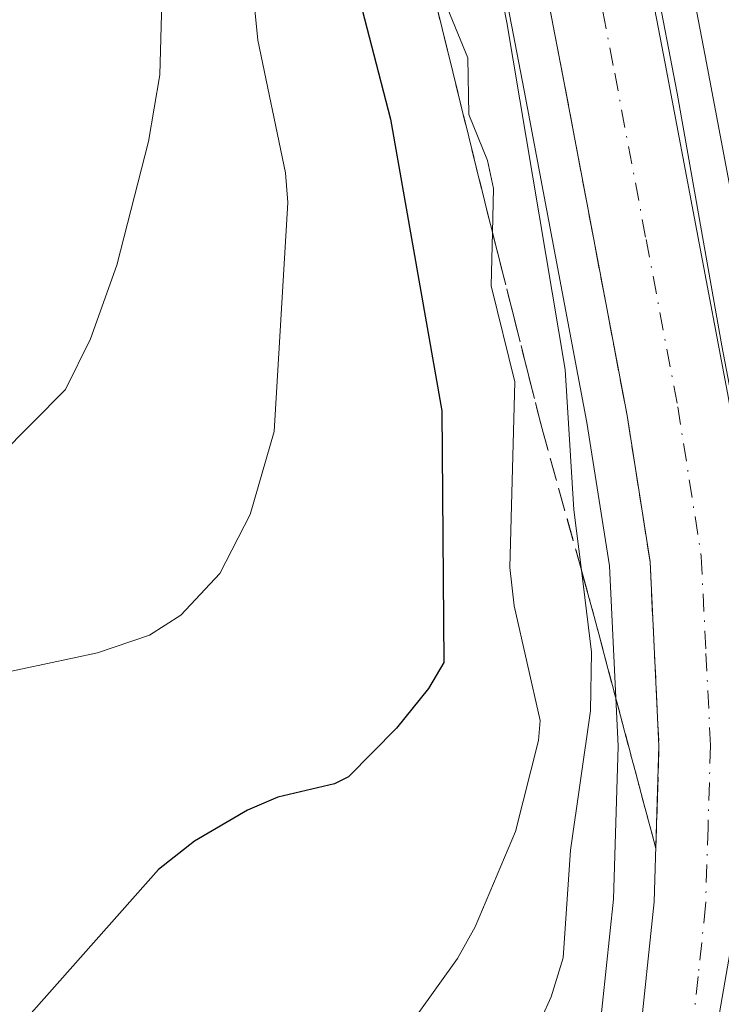
# Model space of a CAD drawing. Units: metres. Extents: x 671798 to 675283, y 4749087 to 4751486.
# Drawn here: x 671955 to 672006, y 4750726 to 4750799 of the extents above; entities that cross this region are included whole.
import ezdxf

# ---------------------------------------------------------------- set-up
doc = ezdxf.new("R2010")
doc.units = ezdxf.units.M
doc.header["$MEASUREMENT"] = 0
doc.linetypes.add('DGN Style 3', pattern=[2.307223, 1.648017, -0.659207])
doc.linetypes.add('DGN Style 4', pattern=[2.638475, 1.318413, -0.659207, 0.001648, -0.659207])
for name, color, linetype, lineweight in [('Arbolado forestal CxS', 92, 'Continuous', 0), ('Carretera de calzada única Cxs', 7, 'Continuous', 13), ('Carretera de calzada única eje', 7, 'DGN Style 4', 0), ('Curva de nivel maestra', 30, 'Continuous', 30), ('Curva de nivel normal', 30, 'Continuous', 0), ('Espacio natural protegido', 121, 'Continuous', 13), ('Espacio natural protegido CxS', 121, 'Continuous', 0), ('Núcleo urbano CxS', 7, 'Continuous', 0), ('Prado CxS', 92, 'Continuous', 0), ('Talud superficial', 30, 'DGN Style 3', 0)]:
    doc.layers.add(name, color=color, linetype=linetype, lineweight=lineweight)

msp = doc.modelspace()

# ---------------------------------------------------------------- linework, layer by layer
at = {"layer": 'Arbolado forestal CxS', "color": 92, "linetype": 'Continuous', "lineweight": 0}
msp.add_polyline3d([(671988.8449, 4750808.6089, 866.5303), (671991.7831, 4750793.3183, 866.6095), (671996.4037, 4750768.8887, 865.662), (671998.0616, 4750758.3237, 865.0456), (671998.7079, 4750745.053, 865.6702), (671998.365, 4750733.8039, 864.57), (671997.2842, 4750723.5901, 864.0988), (671995.6883, 4750716.2989, 863.4303), (671992.6786, 4750707.6929, 863.4342), (671989.3049, 4750700.8508, 864.0738), (671983.3666, 4750692.207, 864.7665), (671978.1109, 4750686.6066, 864.9766)], dxfattribs=at)
msp.add_polyline3d([(671988.8449, 4750808.6089, 866.5303), (671991.7831, 4750793.3183, 866.6095), (671996.4037, 4750768.8887, 865.662), (671998.0616, 4750758.3237, 865.0456), (671998.7079, 4750745.053, 865.6702), (671998.365, 4750733.8039, 864.57), (671997.2842, 4750723.5901, 864.0988), (671995.6883, 4750716.2989, 863.4303), (671992.6786, 4750707.6929, 863.4342), (671989.3049, 4750700.8508, 864.0738), (671983.3666, 4750692.207, 864.7665), (671978.1109, 4750686.6066, 864.9766)], dxfattribs=at)
at = {"layer": 'Carretera de calzada única Cxs', "color": 7, "linetype": 'Continuous', "lineweight": 13}
for points in [[(671999.2301, 4750810.6201, 865.0316), (672002.1701, 4750795.3101, 864.2625), (672006.8301, 4750770.6901, 865.4418), (672008.6001, 4750759.4101, 864.6942), (672009.2901, 4750745.1501, 864.3898), (672008.9301, 4750733.0901, 863.4079), (672007.7401, 4750721.9003, 863.1692), (672005.8801, 4750713.4101, 863.0494), (672002.4501, 4750703.5901, 862.9846), (671998.4601, 4750695.4901, 862.9227), (671991.6301, 4750685.5501, 862.8109)], [(671999.2301, 4750810.6201, 865.0316), (672002.1701, 4750795.3101, 864.2625), (672006.8301, 4750770.6901, 865.4418), (672008.6001, 4750759.4101, 864.6942), (672009.2901, 4750745.1501, 864.3898), (672008.9301, 4750733.0901, 863.4079), (672007.7401, 4750721.9003, 863.1692), (672005.8801, 4750713.4101, 863.0494), (672002.4501, 4750703.5901, 862.9846), (671998.4601, 4750695.4901, 862.9227), (671991.6301, 4750685.5501, 862.8109)], [(671980.2201, 4750684.4701, 864.1509), (671985.7101, 4750690.3201, 864.0041), (671991.9001, 4750699.3301, 864.1187), (671995.4501, 4750706.5301, 865.2088), (671998.5801, 4750715.4799, 863.1442), (672000.2501, 4750723.1101, 863.1572), (672001.3601, 4750733.6001, 863.561), (672001.7101, 4750745.0801, 863.9661), (672001.0501, 4750758.6301, 866.6211), (671999.3601, 4750769.4001, 866.3037), (671994.7301, 4750793.8801, 868.9734), (671991.7901, 4750809.1801, 867.8106)], [(671980.2201, 4750684.4701, 864.1509), (671985.7101, 4750690.3201, 864.0041), (671991.9001, 4750699.3301, 864.1187), (671995.4501, 4750706.5301, 865.2088), (671998.5801, 4750715.4799, 863.1442), (672000.2501, 4750723.1101, 863.1572), (672001.3601, 4750733.6001, 863.561), (672001.7101, 4750745.0801, 863.9661), (672001.0501, 4750758.6301, 866.6211), (671999.3601, 4750769.4001, 866.3037), (671994.7301, 4750793.8801, 868.9734), (671991.7901, 4750809.1801, 867.8106)]]:
    msp.add_polyline3d(points, dxfattribs=at)
at = {"layer": 'Carretera de calzada única eje', "color": 7, "linetype": 'DGN Style 4', "lineweight": 0}
msp.add_polyline3d([(671995.5101, 4750809.9001, 865.007), (671998.4501, 4750794.5901, 864.4361), (672000.7601, 4750782.3501, 864.8395), (672003.0901, 4750770.0401, 864.0152), (672003.9401, 4750764.6601, 863.8466), (672004.8201, 4750759.0201, 863.9694), (672005.1701, 4750751.8901, 863.8299), (672005.5001, 4750745.1101, 863.3994), (672005.3201, 4750739.0801, 863.2728), (672005.1401, 4750733.3401, 863.176), (672004.5901, 4750728.1001, 863.0678), (672003.9901, 4750722.5001, 862.9805), (672003.1601, 4750718.6901, 862.925), (672002.2301, 4750714.4401, 862.9053), (672000.6601, 4750709.9701, 862.8779), (671998.9501, 4750705.0601, 862.8321), (671997.1701, 4750701.4601, 862.826), (671995.1801, 4750697.4101, 862.8028), (671992.0801, 4750692.9001, 862.702), (671988.6701, 4750687.9301, 862.638)], dxfattribs=at)
at = {"layer": 'Curva de nivel maestra', "color": 30, "linetype": 'Continuous', "lineweight": 30, "elevation": 875, "flags": 128}
msp.add_lwpolyline([(671979.15, 4750802.0401), (671981.94, 4750791.2101), (671985.73, 4750769.7501), (671985.87, 4750751.2101), (671984.75, 4750749.3001), (671982.38, 4750746.3801), (671978.85, 4750742.8101), (671977.83, 4750742.2801), (671973.66, 4750741.3001), (671971.43, 4750740.3401), (671967.53, 4750738.0701), (671964.86, 4750735.9701), (671952.8, 4750722.3801)], dxfattribs=at)
at = {"layer": 'Curva de nivel normal', "color": 30, "linetype": 'Continuous', "lineweight": 0, "flags": 128}
for points, elevation in [([(671972.41, 4750684.74), (671977.85, 4750691.38), (671981.9, 4750695.38), (671983.25, 4750697.16), (671984.62, 4750701), (671985.61, 4750705.4), (671985.74, 4750707.81), (671985.31, 4750710.43), (671985.49, 4750711.59), (671992.35, 4750723.48), (671993.78, 4750726.61), (671994.66, 4750729.48), (671995.19, 4750737.4), (671996.66, 4750747.65), (671996.75, 4750751.99), (671996.0023, 4750758.0118), (671995.45, 4750762.46), (671994.8, 4750772.8), (671990.51, 4750798.33), (671988.74, 4750807.35)], 865), ([(671951.16, 4750749.97), (671960.37, 4750751.94), (671964.21, 4750753.22), (671966.5, 4750754.71), (671969.39, 4750757.78), (671971.61, 4750762.12), (671973.37, 4750768.22), (671974.38, 4750785.07), (671974.22, 4750787.27), (671972.19, 4750797.02), (671971.42, 4750804.68)], 880), ([(671955.44, 4750686.11), (671960.5, 4750691.53), (671962.22, 4750692.32), (671965.59, 4750693.02), (671966.75, 4750693.6), (671967.61, 4750694.52), (671970.72, 4750703.78), (671973.78, 4750710.17), (671977.96, 4750716.99), (671986.87, 4750729.42), (671988.18, 4750731.77), (671991.14, 4750738.79), (671992.84, 4750745.49), (671992.96, 4750746.95), (671991.05, 4750755.38), (671990.74, 4750758.22), (671991.09, 4750771.89), (671989.35, 4750778.95), (671989.4491, 4750782.8961), (671989.53, 4750786.12), (671989.08, 4750788.17), (671987.71, 4750791.55), (671987.65, 4750795.74), (671985.2, 4750801.68)], 870), ([(671953.08, 4750766.37), (671958.01, 4750771.32), (671959.85, 4750775.05), (671961.79, 4750780.46), (671964.12, 4750789.58), (671964.97, 4750794.48), (671965.12, 4750799.82)], 885)]:
    msp.add_lwpolyline(points, dxfattribs=dict(at, elevation=elevation))
at = {"layer": 'Espacio natural protegido', "color": 121, "linetype": 'Continuous', "lineweight": 13, "flags": 128}
msp.add_lwpolyline([(671996.4832, 4750827.3041), (672003.0366, 4750793.1299), (672006.3436, 4750774.526), (672009.0146, 4750760.5756), (672009.2367, 4750757.6178), (672009.4368, 4750754.9547), (672009.6997, 4750750.2028), (672009.5091, 4750748.7625), (672007.2235, 4750731.494), (672003.9843, 4750712.8981), (671999.3822, 4750699.8663), (671994.7191, 4750690.3894), (671989.3501, 4750683.7494), (671987.0121, 4750680.8595), (671982.6051, 4750677.9418), (671974.2112, 4750672.3846), (671967.2593, 4750667.5276), (671960.7903, 4750663.0097), (671944.0745, 4750653.4518), (671933.2985, 4750645.2658), (671922.0886, 4750632.754), (671914.7985, 4750621.0731), (671907.1854, 4750605.9573), (671900.5873, 4750590.8594)], dxfattribs=at)
at = {"layer": 'Espacio natural protegido CxS', "color": 121, "linetype": 'Continuous', "lineweight": 0, "flags": 128}
msp.add_lwpolyline([(671900.5873, 4750590.8594), (671907.1854, 4750605.9573), (671914.7985, 4750621.0731), (671922.0886, 4750632.754), (671933.2985, 4750645.2658), (671944.0745, 4750653.4518), (671960.7903, 4750663.0097), (671967.2593, 4750667.5276), (671974.2112, 4750672.3846), (671982.6051, 4750677.9418), (671987.0121, 4750680.8595), (671989.3501, 4750683.7494), (671994.7191, 4750690.3894), (671999.3822, 4750699.8663), (672003.9843, 4750712.8981), (672007.2235, 4750731.494), (672009.5091, 4750748.7625), (672009.6997, 4750750.2028), (672009.4368, 4750754.9547), (672009.2367, 4750757.6178), (672009.0146, 4750760.5756), (672006.3436, 4750774.526), (672003.0366, 4750793.1299), (671996.4832, 4750827.3041)], dxfattribs=at)
at = {"layer": 'Núcleo urbano CxS', "color": 7, "linetype": 'Continuous', "lineweight": 0}
for points in [[(672002.1753, 4750811.1911, 864.2141), (672005.1172, 4750795.8719, 863.9766), (672009.7812, 4750771.2295, 863.3858), (672009.7939, 4750771.1551, 863.3859), (672011.5639, 4750759.8751, 863.4085), (672011.5965, 4750759.5552, 863.4164), (672012.2865, 4750745.2952, 863.4204), (672012.2901, 4750745.1501, 863.4203), (672012.2887, 4750745.0607, 863.4202), (672011.9287, 4750733.0007, 863.3309), (672011.9134, 4750732.7729, 863.3296), (672010.7234, 4750721.5829, 863.1429), (672010.6946, 4750721.3791, 863.1391), (672010.6705, 4750721.2582, 863.1368), (672008.8105, 4750712.7681, 863.053), (672008.7123, 4750712.4209, 863.0529), (672005.2757, 4750702.5826, 862.9641), (672005.1413, 4750702.2645, 862.9623), (672001.1513, 4750694.1645, 862.8943), (672001.0581, 4750693.9902, 862.8918), (672000.9327, 4750693.7911, 862.8885), (671994.1028, 4750683.8511, 862.8079)], [(672002.1753, 4750811.1911, 864.2141), (672005.1172, 4750795.8719, 863.9766), (672009.7812, 4750771.2295, 863.3858), (672009.7939, 4750771.1551, 863.3859), (672011.5639, 4750759.8751, 863.4085), (672011.5965, 4750759.5552, 863.4164), (672012.2865, 4750745.2952, 863.4204), (672012.2901, 4750745.1501, 863.4203), (672012.2887, 4750745.0607, 863.4202), (672011.9287, 4750733.0007, 863.3309), (672011.9134, 4750732.7729, 863.3296), (672010.7234, 4750721.5829, 863.1429), (672010.6946, 4750721.3791, 863.1391), (672010.6705, 4750721.2582, 863.1368), (672008.8105, 4750712.7681, 863.053), (672008.7123, 4750712.4209, 863.0529), (672005.2757, 4750702.5826, 862.9641), (672005.1413, 4750702.2645, 862.9623), (672001.1513, 4750694.1645, 862.8943), (672001.0581, 4750693.9902, 862.8918), (672000.9327, 4750693.7911, 862.8885), (671994.1028, 4750683.8511, 862.8079)], [(671978.1109, 4750686.6066, 864.9766), (671983.3666, 4750692.207, 864.7665), (671989.3049, 4750700.8508, 864.0738), (671992.6786, 4750707.6929, 863.4342), (671995.6883, 4750716.2989, 863.4303), (671997.2842, 4750723.5901, 864.0988), (671998.365, 4750733.8039, 864.57), (671998.7079, 4750745.053, 865.6702), (671998.0616, 4750758.3237, 865.0456), (671996.4037, 4750768.8887, 865.662), (671991.7831, 4750793.3183, 866.6095), (671988.8449, 4750808.6089, 866.5303)], [(671988.8449, 4750808.6089, 866.5303), (671991.7831, 4750793.3183, 866.6095), (671996.4037, 4750768.8887, 865.662), (671998.0616, 4750758.3237, 865.0456), (671998.7079, 4750745.053, 865.6702), (671998.365, 4750733.8039, 864.57), (671997.2842, 4750723.5901, 864.0988), (671995.6883, 4750716.2989, 863.4303), (671992.6786, 4750707.6929, 863.4342), (671989.3049, 4750700.8508, 864.0738), (671983.3666, 4750692.207, 864.7665), (671978.1109, 4750686.6066, 864.9766)]]:
    msp.add_polyline3d(points, dxfattribs=at)
at = {"layer": 'Prado CxS', "color": 92, "linetype": 'Continuous', "lineweight": 0}
for points in [[(671994.1028, 4750683.8511, 862.8079), (672000.9327, 4750693.7911, 862.8885), (672001.0581, 4750693.9902, 862.8918), (672001.1513, 4750694.1645, 862.8943), (672005.1413, 4750702.2645, 862.9623), (672005.2757, 4750702.5826, 862.9641), (672008.7123, 4750712.4209, 863.0529), (672008.8105, 4750712.7681, 863.053), (672010.6705, 4750721.2582, 863.1368), (672010.6946, 4750721.3791, 863.1391), (672010.7234, 4750721.5829, 863.1429), (672011.9134, 4750732.7729, 863.3296), (672011.9287, 4750733.0007, 863.3309), (672012.2887, 4750745.0607, 863.4202), (672012.2901, 4750745.1501, 863.4203), (672012.2865, 4750745.2952, 863.4204), (672011.5965, 4750759.5552, 863.4164), (672011.5639, 4750759.8751, 863.4085), (672009.7939, 4750771.1551, 863.3859), (672009.7812, 4750771.2295, 863.3858), (672005.1172, 4750795.8719, 863.9766), (672002.1753, 4750811.1911, 864.2141)], [(672002.1753, 4750811.1911, 864.2141), (672005.1172, 4750795.8719, 863.9766), (672009.7812, 4750771.2295, 863.3858), (672009.7939, 4750771.1551, 863.3859), (672011.5639, 4750759.8751, 863.4085), (672011.5965, 4750759.5552, 863.4164), (672012.2865, 4750745.2952, 863.4204), (672012.2901, 4750745.1501, 863.4203), (672012.2887, 4750745.0607, 863.4202), (672011.9287, 4750733.0007, 863.3309), (672011.9134, 4750732.7729, 863.3296), (672010.7234, 4750721.5829, 863.1429), (672010.6946, 4750721.3791, 863.1391), (672010.6705, 4750721.2582, 863.1368), (672008.8105, 4750712.7681, 863.053), (672008.7123, 4750712.4209, 863.0529), (672005.2757, 4750702.5826, 862.9641), (672005.1413, 4750702.2645, 862.9623), (672001.1513, 4750694.1645, 862.8943), (672001.0581, 4750693.9902, 862.8918), (672000.9327, 4750693.7911, 862.8885), (671994.1028, 4750683.8511, 862.8079)]]:
    msp.add_polyline3d(points, dxfattribs=at)
at = {"layer": 'Talud superficial', "color": 30, "linetype": 'DGN Style 3', "lineweight": 0}
for points in [[(671993.26, 4750801.5301, 865.7708), (671993.99, 4750797.7001, 867.2862), (671994.73, 4750793.8801, 868.9736), (671995.66, 4750788.9801, 869.3438), (671996.58, 4750784.0901, 868.5178), (671997.51, 4750779.1901, 866.4012), (671998.43, 4750774.3001, 866.2354), (671999.36, 4750769.4001, 866.3038), (671999.92, 4750765.8101, 866.1172), (672000.49, 4750762.2201, 865.7329), (672001.05, 4750758.6301, 866.6212), (672001.71, 4750745.0801, 863.9662), (672001.6, 4750741.3001, 863.7545), (672001.48, 4750737.5301, 863.6794), (672000.25, 4750742.1301, 864.7527), (671999.03, 4750746.7301, 867.0196), (671997.8, 4750751.3401, 871.4976), (671996.58, 4750755.9401, 874.5925), (671996.0023, 4750758.0118, 875.0242), (671993.1, 4750768.4201, 877.2578), (671992.05, 4750772.6001, 877.7531), (671990.99, 4750776.7801, 880.3263), (671989.94, 4750780.9601, 883.3917), (671989.4491, 4750782.8961, 884.2344), (671988.88, 4750785.1401, 884.6261), (671987.7, 4750789.9201, 885.3928), (671986.53, 4750794.7001, 884.55), (671986.1367, 4750796.2968, 884.1252), (671985.35, 4750799.4901, 884.2139)], [(671993.26, 4750801.5301, 865.0523), (671993.99, 4750797.7001, 865.2965), (671994.73, 4750793.8801, 865.2771), (671995.66, 4750788.9801, 865.0925), (671996.58, 4750784.0901, 864.8157), (671997.51, 4750779.1901, 864.3032), (671998.43, 4750774.3001, 864.3355), (671999.36, 4750769.4001, 864.4107), (671999.92, 4750765.8101, 864.3948), (672000.49, 4750762.2201, 864.2841), (672001.05, 4750758.6301, 864.0679), (672001.71, 4750745.0801, 863.7588), (672001.6, 4750741.3001, 863.5356), (672001.48, 4750737.5301, 863.4279)], [(671985.35, 4750799.4901, 870.3664), (671986.1367, 4750796.2968, 870.5861), (671986.53, 4750794.7001, 870.5683), (671987.7, 4750789.9201, 870.1478), (671988.88, 4750785.1401, 869.7026), (671989.4491, 4750782.8961, 869.5578), (671989.94, 4750780.9601, 869.3189), (671990.99, 4750776.7801, 868.8456), (671992.05, 4750772.6001, 868.9604), (671993.1, 4750768.4201, 868.2551), (671996.0023, 4750758.0118, 866.2987), (671996.58, 4750755.9401, 866.0449), (671997.8, 4750751.3401, 865.882), (671999.03, 4750746.7301, 865.8244), (672000.25, 4750742.1301, 864.2609), (672001.48, 4750737.5301, 863.4279)]]:
    msp.add_polyline3d(points, dxfattribs=at)

doc.saveas('drawing.dxf')
